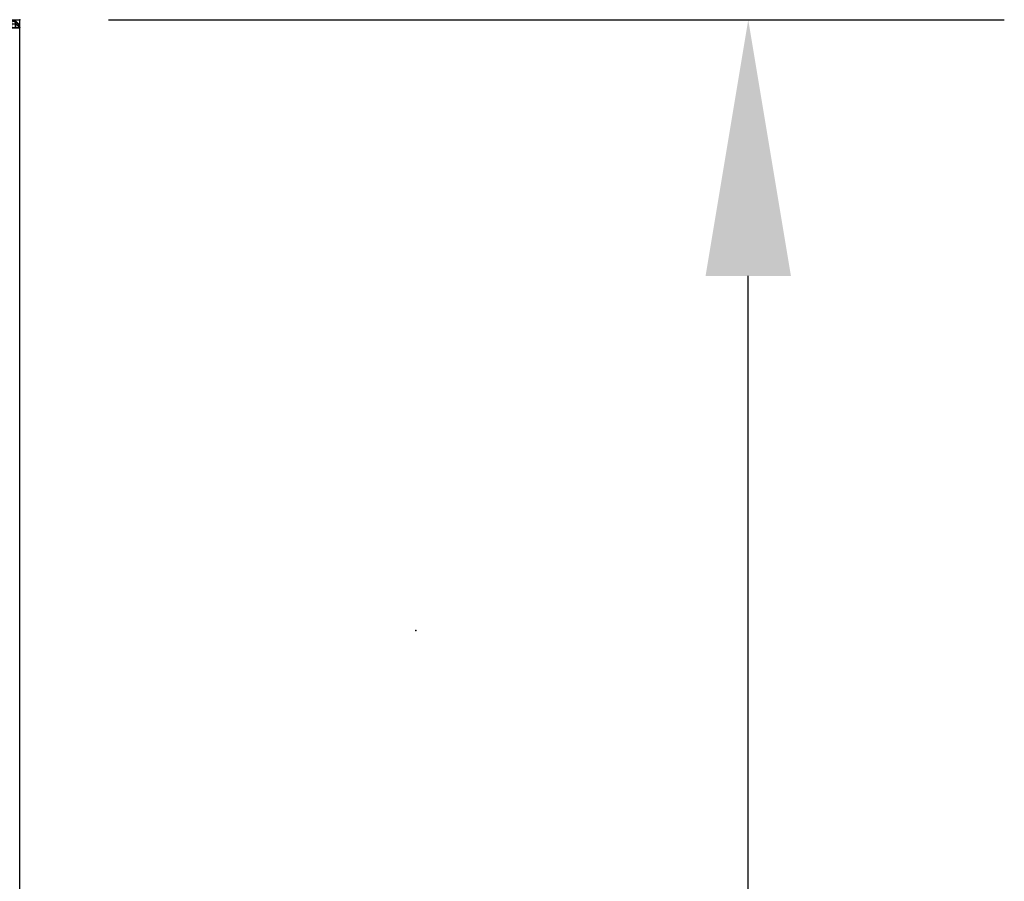
# Model space of a CAD drawing. Units: millimetres. Extents: x 8314 to 10259, y -2782 to -948.
# Drawn here: x 10017 to 10259, y -1505 to -1293 of the extents above; entities that cross this region are included whole.
import ezdxf

# ---------------------------------------------------------------- set-up
doc = ezdxf.new("R2010")
doc.units = ezdxf.units.MM
doc.header["$LTSCALE"] = 200
for name, color, linetype in [('2ddim', 7, 'Continuous'), ('72_HWAP_INSERT', 7, 'Continuous'), ('72_HWAP_MW_D2_1', 1, 'Continuous'), ('72_HWAP_MY_D2_WKSF', 1, 'Continuous'), ('72_HWAP_MY_D3_WKSF_TRIM', 7, 'Continuous')]:
    doc.layers.add(name, color=color, linetype=linetype)
doc.styles.add('Trebuchet', font='trebuc.TTF')
doc.dimstyles.new('MM', dxfattribs={"dimscale": 350, "dimtxt": 0.3, "dimasz": 0.18, "dimexe": 0.18, "dimexo": 0.0625, "dimgap": 0.09, "dimtad": 1, "dimtoh": 1, "dimdec": 0, "dimzin": 0, "dimdsep": 46, "dimtxsty": 'Trebuchet', "dimcen": 0.09, "dimclrd": 11, "dimclre": 11, "dimclrt": 2, "dimadec": 0, "dimazin": 0, "dimtfac": 1, "dimtdec": 0, "dimtofl": 0, "dimtmove": 0, "dimatfit": 3, "dimfxl": 0, "dimtolj": 1, "dimtzin": 0, "dimarcsym": 0})

# ---------------------------------------------------------------- blocks, each defined once
blk = doc.blocks.new('72_HWAP_MW_D2_SNAP')
at = {"layer": '72_HWAP_MW_D2_1'}
blk.add_point((0, 0), dxfattribs=at)
blk = doc.blocks.new('72hwap_mw286A4CA78B44944A685CD8868E6B9F5AF')
blk.add_blockref('72_HWAP_MW_D2_SNAP', (1.8, 0))
blk = doc.blocks.new('370ec59e-17f9-4b29-8821-5ce396369131')
at = {"color": 7}
blk.add_blockref('72hwap_mw286A4CA78B44944A685CD8868E6B9F5AF', (0, 0), dxfattribs=at)
blk = doc.blocks.new('72HWAP_MY_D3_EDGE_CORNER')
mesh = blk.add_polymesh((8, 4))
for k, corner in enumerate([(0, 0.002, -0.0244), (0, 0.00173, -0.0254), (0, 0.001, -0.02613), (0, 0, -0.0264), (0, 0.002, -0.0244), (-0.0005, 0.00173, -0.02527), (-0.00087, 0.001, -0.0259), (-0.001, 0, -0.02613), (0, 0.002, -0.0244), (-0.00087, 0.00173, -0.0249), (-0.0015, 0.001, -0.02527), (-0.00173, 0, -0.0254), (0, 0.002, -0.0244), (-0.001, 0.00173, -0.0244), (-0.00173, 0.001, -0.0244), (-0.002, 0, -0.0244), (0, 0.002, -0.002), (-0.001, 0.00173, -0.002), (-0.00173, 0.001, -0.002), (-0.002, 0, -0.002), (0, 0.002, -0.002), (-0.00087, 0.00173, -0.0015), (-0.0015, 0.001, -0.00113), (-0.00173, 0, -0.001), (0, 0.002, -0.002), (-0.0005, 0.00173, -0.00113), (-0.00087, 0.001, -0.0005), (-0.001, 0, -0.00027), (0, 0.002, -0.002), (0, 0.00173, -0.001), (0, 0.001, -0.00027), (0, 0)]):
    mesh.set_mesh_vertex(divmod(k, 4), corner)
blk = doc.blocks.new('72_HWAP_MY_D2_LINEAR')
at = {"layer": '72_HWAP_MY_D2_WKSF'}
blk.add_line((1, 0), (0, 0), dxfattribs=at)
blk = doc.blocks.new('72_HWAP_MY_D2_SNAP')
blk.add_point((0, 0))
blk = doc.blocks.new('72hwap_my2180D99D37ED64D94A472A966EDC81831')
at = {"xscale": -0.6000000000000001}
blk.add_blockref('72_HWAP_MY_D2_LINEAR', (1.6, 0), dxfattribs=at)
at = {"xscale": 0.75, "rotation": 270}
blk.add_blockref('72_HWAP_MY_D2_LINEAR', (1.6, 0), dxfattribs=at)
blk.add_blockref('72_HWAP_MY_D2_SNAP', (1.6, 0))
blk = doc.blocks.new('XCAD0390F6699626724CC40024EE9365C11480')
at = {"color": 7}
blk.add_blockref('72hwap_my2180D99D37ED64D94A472A966EDC81831', (0, 0), dxfattribs=at)
at = {"layer": '72_HWAP_MY_D3_WKSF_TRIM', "color": 0, "rotation": 270}
blk.add_blockref('72HWAP_MY_D3_EDGE_CORNER', (1.598, -0.002, 0.73), dxfattribs=at)
blk = doc.blocks.new('*D169')
at = {"layer": '2ddim', "color": 11, "lineweight": -2}
for p, q in [((10038.81, -1292.77), (10259.2, -1292.77)), ((10196.2, -1979.77), (10196.2, -1355.77)), ((10038.81, -2042.77), (10259.2, -2042.77))]:
    blk.add_line(p, q, dxfattribs=at)
at = {"layer": '2ddim', "color": 11}
for points in [[(10185.7, -1355.77), (10206.7, -1355.77), (10196.2, -1292.77)], [(10185.7, -1979.77), (10206.7, -1979.77), (10196.2, -2042.77)]]:
    blk.add_solid(points, dxfattribs=at)
at = {"layer": 'Defpoints', "color": 0}
for p in [(10016.94, -1292.77, -0.01), (10196.2, -1292.77), (10016.94, -2042.77, -0.01)]:
    blk.add_point(p, dxfattribs=at)
at = {"layer": '2ddim', "color": 2, "insert": (10111.28, -1667.77), "char_height": 105, "attachment_point": 5, "rotation": 90, "style": 'Trebuchet'}
blk.add_mtext('\\A1;750', dxfattribs=at)

msp = doc.modelspace()

# ---------------------------------------------------------------- block references
at = {"layer": '72_HWAP_INSERT', "xscale": 1000, "yscale": 1000, "zscale": 1000}
for name, p in [('XCAD0390F6699626724CC40024EE9365C11480', (8416.94, -1292.77, -0.01)), ('370ec59e-17f9-4b29-8821-5ce396369131', (8314.43, -1442.99, -0.01))]:
    msp.add_blockref(name, p, dxfattribs=at)

# ---------------------------------------------------------------- dimensions: what is measured, and where the dimension line sits
at = {"layer": '2ddim'}
dim = msp.add_linear_dim(base=(10196.2, -1292.77), p1=(10016.94, -2042.77, -0.01), p2=(10016.94, -1292.77, -0.01), angle=90, dimstyle='MM', dxfattribs=at)
dim.commit()
dim.dimension.update_dxf_attribs({"geometry": '*D169', "text_midpoint": (10111.28, -1667.77)})

doc.saveas('drawing.dxf')
